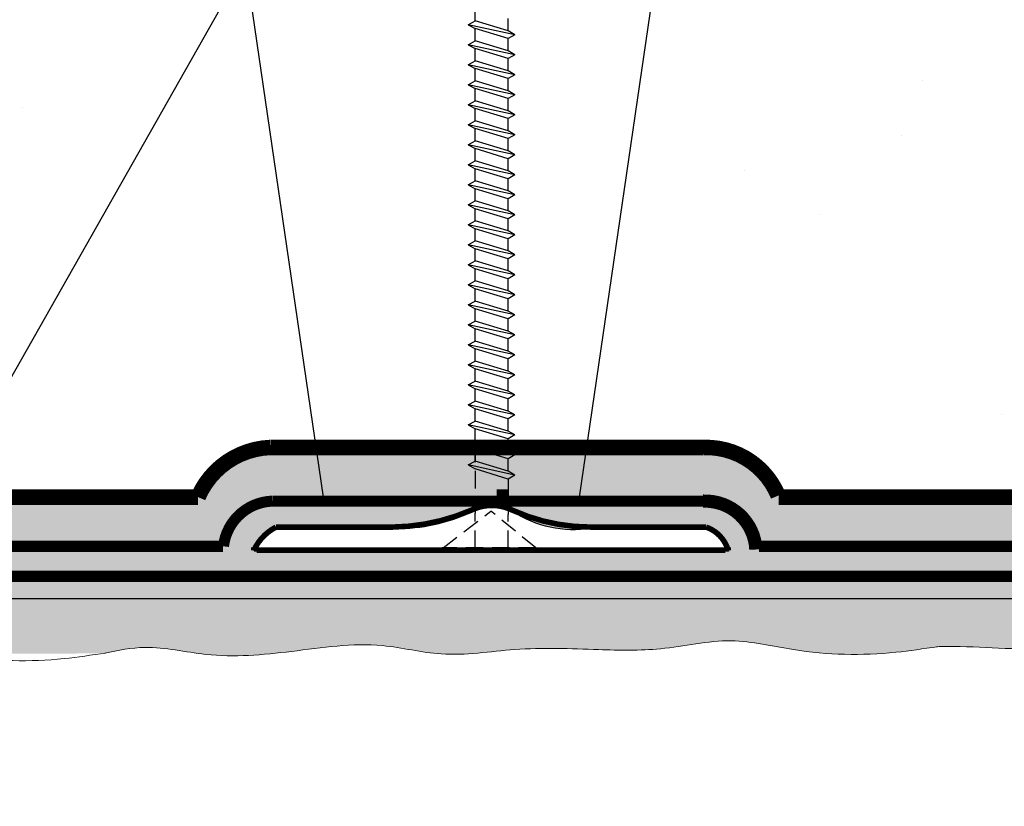
# Model space of a CAD drawing. Units: millimetres. Extents: x 3947 to 15586, y 1066 to 10387.
# Drawn here: x 10741 to 10830, y 3323 to 3394 of the extents above; entities that cross this region are included whole.
import ezdxf

# ---------------------------------------------------------------- set-up
doc = ezdxf.new("R2010")
doc.units = ezdxf.units.MM
doc.header["$LTSCALE"] = 50
doc.linetypes.add('ACAD_ISO12W100', pattern=[21, 12, -3, 0, -3, 0, -3])
doc.linetypes.add('HIDDEN', pattern=[9.524999999999999, 6.35, -3.175])
for name, color, linetype in [('Blanc .25', 7, 'Continuous'), ('Gris .08', 8, 'Continuous'), ('Rouge .15', 1, 'Continuous'), ('Trame 30%', 9, 'Continuous')]:
    doc.layers.add(name, color=color, linetype=linetype)
doc.styles.add('Stylus', font='stylu.ttf')
doc.dimstyles.new('LEADER 1_4', dxfattribs={"dimscale": 4, "dimtxt": 2, "dimasz": 4, "dimexe": 1.25, "dimexo": 0.625, "dimtad": 1, "dimtxsty": 'Stylus', "dimcen": 2.5, "dimclrd": 1, "dimclre": 1, "dimclrt": 7, "dimadec": 0, "dimazin": 0, "dimtfac": 1, "dimtmove": 0, "dimatfit": 3, "dimfxl": 0, "dimarcsym": 0})

msp = doc.modelspace()

# ---------------------------------------------------------------- hatches: boundary and pattern name
at = {"layer": 'Blanc .25'}
h = msp.add_hatch(dxfattribs=at)
h.set_pattern_fill('AR-SAND,_O', color=256, scale=1.15, angle=45)
h.set_pattern_definition([(82.50000000000001, (0, 0), (-41.09885510200067, 38.49665124914833), [0, -44.3992, 0, -49.657, 0, -47.46625]), (52.49999999999999, (0, 0), (-21.73625668877635, 94.84427790464443), [0, -23.9522, 0, -40.0177, 0, -15.33525]), (12.5, (-25.40514456650463, -25.40514456650463), (64.20447997074189, 64.43821586810579), [0, -14.605, 0, -52.578, 0, -68.64349999999999]), (2.499999999999997, (-25.40514456650463, -25.40514456650463), (43.96232755356096, 80.21833987967722), [0, -7.302499999999999, 0, -34.4678, 0, -39.4335])])
h.paths.add_polyline_path([(10952.27431300979, 3465.532849123952), (10911.53751649614, 3465.532849123952), (10928.33423514849, 3350.532824123953), (10952.27431300978, 3350.532824123953)])
h.paths.add_polyline_path([(10911.53751649614, 3465.532849123952), (10894.01669231394, 3465.532849123952), (10888.28156533679, 3465.532849123952), (10872.23625801806, 3355.677419562497), (10872.23625801806, 3350.532824123953), (10928.33423514849, 3350.532824123953)])
h.paths.add_polyline_path([(10888.28156533679, 3465.532849123952), (10872.23625801806, 3465.532849123952), (10872.23625801806, 3355.677419562501)])
h.paths.add_polyline_path([(10872.23625801806, 3465.532849123952), (10831.52084278754, 3465.532849123952), (10848.31756143994, 3350.532824123953), (10871.48484668435, 3350.532824123954), (10872.23625801806, 3355.677419562495)])
h.paths.add_polyline_path([(10831.52084278755, 3465.532849123952), (10808.26489162819, 3465.532849123952), (10792.1244271606, 3355.025918830172), (10802.73620696704, 3355.025906992871, -0.3178918737599735), (10809.53845547146, 3350.532824123953), (10848.31756143994, 3350.532824123953)])
h.paths.add_polyline_path([(10808.26489162819, 3465.532849123952), (10806.62431300979, 3465.532849123952), (10793.92431300979, 3465.532849123952), (10785.03984802832, 3465.532849123952), (10785.03984802832, 3465.437005757945), (10785.64849563256, 3465.085602899795), (10785.03984802832, 3464.734200041644), (10785.03984802832, 3463.625554627302), (10785.64849563255, 3463.274151769154), (10785.03984802832, 3462.922748911002), (10785.03984802832, 3461.81410349666), (10785.64849563256, 3461.462700638512), (10785.03984802832, 3461.11129778036), (10785.03984802832, 3460.002652366018), (10785.64849563255, 3459.651249507868), (10785.03984802832, 3459.299846649719), (10785.03984802832, 3458.191201235376), (10785.64849563256, 3457.839798377228), (10785.03984802832, 3457.488395519075), (10785.03984802832, 3456.379750104733), (10785.64849563256, 3456.028347246585), (10785.03984802832, 3455.676944388434), (10785.03984802832, 3454.568298974092), (10785.64849563256, 3454.216896115943), (10785.03984802832, 3453.865493257791), (10785.03984802832, 3452.756775675235), (10785.64849563255, 3452.405372817084), (10785.03984802832, 3452.053969958933), (10785.03984802832, 3450.945324544592), (10785.64849563256, 3450.593921686443), (10785.03984802832, 3450.24251882829), (10785.03984802832, 3449.133873413949), (10785.64849563256, 3448.782470555802), (10785.03984802832, 3448.43106769765), (10785.03984802832, 3447.322422283309), (10785.64849563256, 3446.971019425158), (10785.03984802832, 3446.619616567008), (10785.03984802832, 3445.435742925796), (10785.64849563256, 3445.084340067645), (10785.03984802832, 3444.732937209494), (10785.03984802832, 3443.624291795152), (10785.64849563255, 3443.272888937002), (10785.03984802832, 3442.921486078852), (10785.03984802832, 3441.812840664512), (10785.64849563255, 3441.46143780636), (10785.03984802832, 3441.110034948211), (10785.03984802832, 3440.001317365653), (10785.64849563255, 3439.649914507504), (10785.03984802832, 3439.298511649352), (10785.03984802832, 3438.189866235011), (10785.64849563256, 3437.838463376861), (10785.03984802832, 3437.48706051871), (10785.03984802832, 3436.37841510437), (10785.64849563256, 3436.02701224622), (10785.03984802832, 3435.675609388069), (10785.03984802832, 3434.566963973727), (10785.64849563256, 3434.215561115578), (10785.03984802832, 3433.864158257427), (10785.03984802832, 3432.664237222813), (10785.64849563255, 3432.312834364663), (10785.03984802832, 3431.961431506513), (10785.03984802832, 3430.852713923955), (10785.64849563256, 3430.501311065806), (10785.03984802832, 3430.149908207655), (10785.03984802832, 3429.041262793313), (10785.64849563256, 3428.689859935164), (10785.03984802832, 3428.338457077012), (10785.03984802832, 3427.22981166267), (10785.64849563256, 3426.878408804522), (10785.03984802832, 3426.527005946371), (10785.03984802832, 3425.41836053203), (10785.64849563256, 3425.06695767388), (10785.03984802832, 3424.715554815729), (10785.03984802832, 3423.531681174518), (10785.64849563255, 3423.180278316365), (10785.03984802832, 3422.828875458218), (10785.03984802832, 3421.720230043874), (10785.64849563256, 3421.368827185724), (10785.03984802832, 3421.017424327574), (10785.03984802832, 3419.908778913233), (10785.64849563255, 3419.55737605508), (10785.03984802832, 3419.205973196933), (10785.03984802832, 3418.097327782591), (10785.64849563256, 3417.745924924441), (10785.03984802832, 3417.39452206629), (10785.03984802832, 3416.285876651948), (10785.64849563255, 3415.934473793799), (10785.03984802832, 3415.583070935648), (10785.03984802832, 3414.474425521307), (10785.64849563256, 3414.123022663158), (10785.03984802832, 3413.771619805005), (10785.03984802832, 3412.662974390663), (10785.64849563256, 3412.311571532515), (10785.03984802832, 3411.960168674363), (10785.03984802831, 3410.851523260022), (10785.64849563256, 3410.500120401874), (10785.03984802832, 3410.148717543721), (10785.03984802832, 3409.04007212938), (10785.64849563256, 3408.688669271231), (10785.03984802832, 3408.337266413079), (10785.03984802832, 3407.228620998738), (10785.64849563256, 3406.877218140589), (10785.03984802832, 3406.525815282438), (10785.03984802832, 3405.417169868097), (10785.64849563255, 3405.065767009947), (10785.03984802832, 3404.714364151795), (10785.03984802832, 3403.605718737453), (10785.64849563256, 3403.254315879306), (10785.03984802832, 3402.902913021154), (10785.03984802832, 3401.794267606812), (10785.64849563256, 3401.442864748663), (10785.03984802832, 3401.091461890511), (10785.03984802832, 3399.982816476169), (10785.64849563256, 3399.631413618021), (10785.03984802832, 3399.28001075987), (10785.03984802832, 3398.171365345528), (10785.64849563256, 3397.819962487379), (10785.03984802832, 3397.468559629227), (10785.03984802832, 3396.359914214886), (10785.64849563256, 3396.008511356737), (10785.03984802832, 3395.657108498584), (10785.03984802832, 3394.548463084242), (10785.64849563256, 3394.197060226095), (10785.03984802832, 3393.845657367944), (10785.03984802832, 3392.737011953601), (10785.64849563255, 3392.385609095452), (10785.03984802832, 3392.0342062373), (10785.03984802832, 3390.925560822959), (10785.64849563256, 3390.57415796481), (10785.03984802832, 3390.222755106658), (10785.03984802832, 3389.114109692317), (10785.64849563255, 3388.762706834168), (10785.03984802832, 3388.411303976016), (10785.03984802832, 3387.302658561676), (10785.64849563255, 3386.951255703525), (10785.03984802832, 3386.599852845375), (10785.03984802832, 3385.491207431033), (10785.64849563256, 3385.139804572885), (10785.03984802832, 3384.788401714733), (10785.03984802832, 3383.679756300392), (10785.64849563256, 3383.328353442242), (10785.03984802832, 3382.97695058409), (10785.03984802832, 3381.868305169749), (10785.64849563256, 3381.5169023116), (10785.03984802832, 3381.165499453449), (10785.03984802832, 3380.056854039107), (10785.64849563256, 3379.705451180957), (10785.03984802832, 3379.354048322807), (10785.03984802832, 3378.245402908466), (10785.64849563256, 3377.894000050314), (10785.03984802832, 3377.542597192164), (10785.03984802832, 3376.433951777823), (10785.64849563256, 3376.082548919674), (10785.03984802832, 3375.731146061521), (10785.03984802832, 3374.62250064718), (10785.64849563255, 3374.271097789032), (10785.03984802832, 3373.919694930881), (10785.03984802832, 3372.81104951654), (10785.64849563255, 3372.459646658389), (10785.03984802832, 3372.10824380024), (10785.03984802832, 3370.999598385896), (10785.64849563256, 3370.648195527748), (10785.03984802832, 3370.296792669597), (10785.03984802832, 3369.188147255255), (10785.64849563256, 3368.836744397105), (10785.03984802832, 3368.485341538954), (10785.03984802832, 3367.376696124612), (10785.64849563256, 3367.025293266463), (10785.03984802832, 3366.673890408312), (10785.03984802832, 3365.56524499397), (10785.64849563256, 3365.213842135821), (10785.03984802832, 3364.86243927767), (10785.03984802832, 3363.753793863329), (10785.64849563256, 3363.40239100518), (10785.03984802832, 3363.050988147029), (10785.03984802832, 3361.942342732685), (10785.64849563256, 3361.590939874537), (10785.03984802832, 3361.239537016385), (10785.03984802832, 3360.130891602045), (10785.64849563256, 3359.779488743895), (10785.03984802832, 3359.428085885743), (10785.03984802832, 3358.319440471403), (10785.64849563256, 3357.968037613253), (10785.03984802832, 3357.616634755102), (10785.03984802832, 3356.50798934076), (10785.64849563256, 3356.156586482611), (10785.03984802832, 3355.805183624459), (10785.03984802832, 3355.025917187001), (10791.0495623763, 3355.025920029169), (10792.1244271606, 3355.025918830171)])
h.paths.add_polyline_path([(10781.43143723174, 3449.688123844217), (10782.04008483598, 3450.039526702368), (10782.04008483598, 3451.14817211671), (10781.43143723174, 3451.49957497486), (10782.04008483598, 3451.85097783301), (10782.04008483598, 3452.959695415567), (10781.43143723174, 3453.311098273716), (10782.04008483598, 3453.662501131868), (10782.04008483598, 3454.771146546209), (10781.43143723174, 3455.122549404359), (10782.04008483598, 3455.47395226251), (10782.04008483598, 3456.582597676852), (10781.43143723174, 3456.934000535002), (10782.04008483598, 3457.285403393153), (10782.04008483598, 3458.394048807495), (10781.43143723174, 3458.745451665644), (10782.04008483598, 3459.096854523796), (10782.04008483598, 3460.205499938135), (10781.43143723174, 3460.556902796286), (10782.04008483598, 3460.908305654437), (10782.04008483598, 3462.016951068778), (10781.43143723174, 3462.368353926927), (10782.04008483598, 3462.719756785079), (10782.04008483598, 3463.828402199419), (10781.43143723174, 3464.17980505757), (10782.04008483598, 3464.531207915722), (10782.04008483598, 3465.532849123952), (10751.50416907899, 3465.532849123952), (10767.64463498816, 3355.025908960296), (10781.82092865092, 3355.025915664679), (10781.43143723174, 3355.250788640386), (10782.04008483598, 3355.602191498537), (10782.04008483598, 3356.710836912878), (10781.43143723174, 3357.062239771028), (10782.04008483598, 3357.413642629179), (10782.04008483598, 3358.52228804352), (10781.43143723174, 3358.87369090167), (10782.04008483598, 3359.225093759821), (10782.04008483598, 3360.333739174162), (10781.43143723174, 3360.685142032311), (10782.04008483598, 3361.036544890462), (10782.04008483598, 3362.145190304805), (10781.43143723174, 3362.496593162953), (10782.04008483598, 3362.847996021106), (10782.04008483598, 3363.956641435445), (10781.43143723174, 3364.308044293595), (10782.04008483598, 3364.659447151747), (10782.04008483598, 3365.768092566087), (10781.43143723174, 3366.119495424238), (10782.04008483598, 3366.470898282389), (10782.04008483598, 3367.57954369673), (10781.43143723174, 3367.93094655488), (10782.04008483598, 3368.282349413031), (10782.04008483598, 3369.390994827372), (10781.43143723174, 3369.742397685523), (10782.04008483598, 3370.093800543673), (10782.04008483598, 3371.202445958015), (10781.43143723174, 3371.553848816164), (10782.04008483598, 3371.905251674316), (10782.04008483598, 3373.013897088656), (10781.43143723174, 3373.365299946805), (10782.04008483598, 3373.716702804958), (10782.04008483598, 3374.825348219299), (10781.43143723174, 3375.176751077447), (10782.04008483598, 3375.528153935598), (10782.04008483598, 3376.636799349941), (10781.43143723174, 3376.988202208091), (10782.04008483598, 3377.339605066241), (10782.04008483598, 3378.448250480581), (10781.43143723174, 3378.799653338732), (10782.04008483598, 3379.151056196884), (10782.04008483598, 3380.259701611225), (10781.43143723174, 3380.611104469375), (10782.04008483598, 3380.962507327524), (10782.04008483598, 3382.071152741866), (10781.43143723174, 3382.422555600017), (10782.04008483598, 3382.773958458167), (10782.04008483598, 3383.88260387251), (10781.43143723174, 3384.234006730659), (10782.04008483598, 3384.58540958881), (10782.04008483598, 3385.694055003152), (10781.43143723174, 3386.0454578613), (10782.04008483598, 3386.396860719453), (10782.04008483598, 3387.505506133793), (10781.43143723174, 3387.856908991942), (10782.04008483598, 3388.208311850095), (10782.04008483598, 3389.316957264435), (10781.43143723174, 3389.668360122584), (10782.04008483598, 3390.019762980736), (10782.04008483598, 3391.128408395076), (10781.43143723174, 3391.479811253226), (10782.04008483598, 3391.831214111377), (10782.04008483598, 3392.939859525719), (10781.43143723174, 3393.291262383868), (10782.04008483598, 3393.64266524202), (10782.04008483598, 3394.751310656361), (10781.43143723174, 3395.102713514511), (10782.04008483598, 3395.454116372662), (10782.04008483598, 3396.562761787002), (10781.43143723174, 3396.914164645153), (10782.04008483598, 3397.265567503305), (10782.04008483598, 3398.374212917644), (10781.43143723174, 3398.725615775795), (10782.04008483598, 3399.077018633947), (10782.04008483598, 3400.185664048287), (10781.43143723174, 3400.537066906437), (10782.04008483598, 3400.888469764589), (10782.04008483598, 3401.99711517893), (10781.43143723174, 3402.348518037079), (10782.04008483598, 3402.699920895231), (10782.04008483598, 3403.808566309571), (10781.43143723174, 3404.15996916772), (10782.04008483598, 3404.511372025872), (10782.04008483598, 3405.620017440212), (10781.43143723174, 3405.971420298363), (10782.04008483598, 3406.322823156515), (10782.04008483598, 3407.431468570855), (10781.43143723174, 3407.782871429005), (10782.04008483598, 3408.134274287157), (10782.04008483598, 3409.242919701499), (10781.43143723174, 3409.594322559649), (10782.04008483598, 3409.945725417799), (10782.04008483598, 3411.05437083214), (10781.43143723174, 3411.40577369029), (10782.04008483598, 3411.757176548441), (10782.04008483598, 3412.865821962781), (10781.43143723174, 3413.217224820932), (10782.04008483598, 3413.568627679082), (10782.04008483598, 3414.677273093425), (10781.43143723174, 3415.028675951574), (10782.04008483598, 3415.380078809725), (10782.04008483598, 3416.488724224065), (10781.43143723174, 3416.840127082216), (10782.04008483598, 3417.191529940368), (10782.04008483598, 3418.300175354708), (10781.43143723174, 3418.651578212859), (10782.04008483598, 3419.002981071008), (10782.04008483598, 3420.11162648535), (10781.43143723174, 3420.463029343499), (10782.04008483598, 3420.814432201652), (10782.04008483598, 3421.923077615992), (10781.43143723174, 3422.274480474142), (10782.04008483598, 3422.625883332293), (10782.04008483598, 3423.734528746633), (10781.43143723174, 3424.085931604784), (10782.04008483598, 3424.437334462934), (10782.04008483598, 3425.621280272362), (10781.43143723174, 3425.972683130512), (10782.04008483598, 3426.324085988664), (10782.04008483598, 3427.432659234791), (10781.43143723174, 3427.784062092938), (10782.04008483598, 3428.13546495109), (10782.04008483598, 3429.24411036543), (10781.43143723174, 3429.59551322358), (10782.04008483598, 3429.946916081732), (10782.04008483598, 3431.055633664289), (10781.43143723174, 3431.407036522438), (10782.04008483598, 3431.758439380591), (10782.04008483598, 3432.867156963147), (10781.43143723174, 3433.218559821296), (10782.04008483598, 3433.569962679447), (10782.04008483598, 3434.769883714062), (10781.43143723174, 3435.121286572211), (10782.04008483598, 3435.472689430362), (10782.04008483598, 3436.581262676486), (10781.43143723174, 3436.932665534636), (10782.04008483598, 3437.284068392789), (10782.04008483598, 3438.392713807128), (10781.43143723174, 3438.744116665278), (10782.04008483598, 3439.095519523431), (10782.04008483598, 3440.204237105987), (10781.43143723174, 3440.555639964136), (10782.04008483598, 3440.907042822288), (10782.04008483598, 3442.015688236629), (10781.43143723174, 3442.367091094779), (10782.04008483598, 3442.71849395293), (10782.04008483598, 3443.827139367271), (10781.43143723174, 3444.178542225422), (10782.04008483598, 3444.529945083571), (10782.04008483598, 3445.638590497914), (10781.43143723174, 3445.989993356062), (10782.04008483598, 3446.341396214214), (10782.04008483598, 3447.525342023641), (10781.43143723174, 3447.876744881791), (10782.04008483598, 3448.228147739942), (10782.04008483598, 3449.336720986066)])
h.paths.add_polyline_path([(10751.50416907899, 3465.532849123952), (10728.24821791968, 3465.532849123952), (10711.45149926724, 3350.532824123953), (10756.96422478828, 3350.532824123953, -0.2888313610008925), (10763.49903833392, 3355.025906999723), (10767.64463498815, 3355.025908960296)])
h.paths.add_polyline_path([(10728.24821791968, 3465.532849123952), (10671.48749537044, 3465.532849123952), (10688.28421402284, 3350.532824123953), (10711.45149926723, 3350.532824123953)])
h.paths.add_polyline_path([(10671.48749537044, 3465.532849123952), (10654.62431300979, 3465.532849123952), (10648.23154421108, 3465.532849123952), (10631.43482555868, 3350.532824123953), (10688.28421402284, 3350.532824123953)])
h.paths.add_polyline_path([(10648.23154421108, 3465.532849123952), (10641.92431300979, 3465.532849123952), (10624.59215511826, 3465.532849123952), (10624.59215511825, 3350.532824123953), (10631.43482555868, 3350.532824123953)])
at = {"layer": 'Rouge .15'}
h = msp.add_hatch(dxfattribs=at)
h.set_pattern_fill('DOTS', color=256, scale=0.8, angle=45, style=0)
h.set_pattern_definition([(45, (5699.093157673484, 1837.969900080181), (-0.4490128060534576, 1.347038418160373), [0, -1.27])])
edge = h.paths.add_edge_path()
edge.add_line((10872.41070350801, 3341.323809547512), (10624.59215511825, 3341.323809547512))
edge.add_line((10624.59215511825, 3341.323809547512), (10624.59215511825, 3336.0463734251))
edge.add_spline(control_points=[(10624.59215511825, 3336.0463734251), (10657.01429606791, 3336.014786018895), (10686.55357945686, 3335.985082202436), (10720.08264540531, 3336.750632154985), (10740.7477085122, 3336.280782523732), (10746.01388062463, 3336.377687734469), (10748.50860922698, 3336.419052697694)], knot_values=[88.35988047866964, 88.35988047866964, 88.35988047866964, 88.35988047866964, 96.938742806886, 108.6305955943693, 115.7966217181164, 117.7716814278957, 117.7716814278957, 117.7716814278957, 117.7716814278957], degree=3, periodic=0)
edge.add_spline(control_points=[(10748.50860922698, 3336.419052697694), (10749.72519709397, 3336.661070981298), (10752.78682445446, 3337.270126700932), (10758.35768663257, 3335.849701380021), (10765.6072352745, 3336.496559493103), (10772.70359970604, 3337.633723353693), (10779.39218266045, 3335.881544245208), (10785.93962817057, 3337.008411103126), (10792.55952793218, 3336.742193739425), (10799.12234705854, 3336.562698954019), (10804.99823898932, 3338.01987011608), (10812.03828603742, 3336.274396979467), (10818.32584020846, 3336.14823956373), (10822.6491445905, 3336.812122018014), (10823.89908139787, 3336.995469123899)], knot_values=[123.8276932050734, 123.8276932050734, 123.8276932050734, 123.8276932050734, 127.5030429089673, 133.0769644810482, 140.8448378569105, 149.122477788309, 154.478415879152, 161.145264403399, 168.7510365995451, 174.3502143960685, 180.8071331801686, 186.4878255271704, 195.7604158606591, 199.537725632266, 199.537725632266, 199.537725632266, 199.537725632266], degree=3, periodic=0)
edge.add_spline(control_points=[(10823.82527727598, 3336.993166762174), (10823.84987770764, 3336.993955279243), (10823.8744790731, 3336.994722843543), (10823.89908139786, 3336.995469123897)], knot_values=[119.4024588713687, 119.4024588713687, 119.4024588713687, 119.4024588713687, 119.4767352698885, 119.4767352698885, 119.4767352698885, 119.4767352698885], degree=3, periodic=0)
edge.add_spline(control_points=[(10823.89908139786, 3336.995469123897), (10824.20497030648, 3337.004747876424), (10827.58831484364, 3337.07095292534), (10834.89792467696, 3336.183435128434), (10844.23460922561, 3338.883092254008), (10851.13751776178, 3337.245457843286), (10854.17618920472, 3337.342363054023), (10854.83306179417, 3337.383728017248)], knot_values=[88.35988047866962, 88.35988047866962, 88.35988047866962, 88.35988047866962, 89.28338371270151, 98.56952025035905, 110.2613730378424, 117.4273991615895, 119.4024588713687, 119.4024588713687, 119.4024588713687, 119.4024588713687], degree=3, periodic=0)
edge.add_spline(control_points=[(10854.83306179417, 3337.383728017248), (10856.04964966116, 3337.625746300852), (10859.11127702165, 3338.234802020486), (10864.68213919975, 3336.814376699575), (10869.76611492936, 3336.378499104873), (10872.95957482238, 3336.571948764836), (10873.56492282279, 3336.614400187131)], knot_values=[180.7010620806926, 180.7010620806926, 180.7010620806926, 180.7010620806926, 184.3764117845865, 189.9503333566674, 197.7182067325297, 199.537725632266, 199.537725632266, 199.537725632266, 199.537725632266], degree=3, periodic=0)
edge.add_arc((10900.01205187381, 3345.592419151075), 27.92947295524419, 188.7912727367172, 198.7508321464881, ccw=False)
at = {"layer": 'Trame 30%'}
h = msp.add_hatch(color=256, dxfattribs=at)
h.dxf.hatch_style = 1
edge = h.paths.add_edge_path(flags=16)
edge.add_line((10804.97416626156, 3345.627500013418), (10762.03782366911, 3345.627500013418))
edge.add_arc((10766.12317944932, 3343.719930016147), 4.508764259237507, 117.549295709917, 154.9707776942812, ccw=False)
edge.add_line((10764.03782366911, 3347.717460055474), (10775.26046930516, 3347.717460055474))
edge.add_arc((10775.26046930516, 3362.341650668876), 14.62419061340188, 270.0000000000071, 297.712317235693)
edge.add_arc((10783.62675084744, 3346.414552783533), 3.366560173989709, 57.13334978038557, 117.71231723566439, ccw=False)
edge.add_arc((10791.00759936585, 3357.838181865769), 10.23403636661229, 237.1333497804109, 278.5341159716173)
edge.add_line((10792.52631276598, 3347.717460055474), (10802.97416626156, 3347.717460055474))
edge.add_arc((10801.96188099982, 3344.746811388877), 3.138387316997925, 16.297104741744874, 71.18282185405718, ccw=False)
h.paths.add_polyline_path([(10831.81466786034, 3347.317500521393), (10957.19268045731, 3347.317500521389), (10957.19268045731, 3343.283680767355), (10957.83796331488, 3341.323809547512), (10624.59215511825, 3341.323809547512), (10624.59215511825, 3350.532824123953), (10756.96422478828, 3350.532824123953), (10759.58275994005, 3353.723095106976), (10763.49903833392, 3355.025906999723), (10802.73006423851, 3355.025906999723), (10806.79219754836, 3353.899292906171), (10809.53845547146, 3350.532824123953), (10831.81466786034, 3350.532824123953)])

# ---------------------------------------------------------------- linework, layer by layer
at = {"linetype": 'HIDDEN', "ltscale": 0.005}
for p, q in [((10782.04008483598, 3355.281930989784), (10782.04008483598, 3349.082832553996)), ((10785.03984802832, 3352.16266448631), (10785.04032630769, 3348.972198255529))]:
    msp.add_line(p, q, dxfattribs=at)
at = {"layer": 'Blanc .25', "const_width": 1.4000007}
for points in [[(10809.53845547146, 3350.532824123953), (10952.27431300979, 3350.532824123953), (10952.27431300979, 3465.532849123952), (10894.01669231394, 3465.532849123952), (10894.01669231394, 3465.532849123952), (10806.62431300979, 3465.532849123952), (10806.62431300979, 3465.532849123952), (10793.92431300979, 3465.532849123952), (10793.92431300979, 3465.532849123952), (10785.03984802832, 3465.532849123952)], [(10624.59215511825, 3350.532824123953), (10756.96422478828, 3350.532824123953)], [(10784.00795660016, 3350.532824123953), (10785.04032630769, 3350.532824123953)]]:
    msp.add_lwpolyline(points, dxfattribs=at)
for points in [[(10756.96422478828, 3350.532824123952, -0.2888313610010971), (10763.49903833392, 3355.025906999723), (10791.0495623763, 3355.025920029169)], [(10791.0495623763, 3355.025920029169), (10802.73620696704, 3355.025906992871, -0.3123771034395639), (10809.48571766566, 3350.664286217801)]]:
    msp.add_lwpolyline(points, format="xyb", dxfattribs=at)
at = {"layer": 'Blanc .25', "linetype": 'ACAD_ISO12W100', "ltscale": 0.01}
for points, const_width in [([(10759.26303199366, 3346.077080764955, -0.3698230572637899), (10763.67249759805, 3350.16985223001), (10802.73006430759, 3350.16985223001)], 1), ([(10802.68573059558, 3350.169852279465), (10802.73006430759, 3350.16985223001, -0.4097903851135736), (10807.46713812444, 3345.79139580029)], 1.2)]:
    msp.add_lwpolyline(points, format="xyb", dxfattribs=dict(at, const_width=const_width))
for points, const_width in [([(10624.59215511825, 3343.911852918636), (10690.05981846619, 3343.911852918636), (10693.09821734918, 3346.077080764955), (10759.21560397153, 3346.077080764955)], 0.9999999999999998), ([(10957.19268045731, 3343.911852918636), (10876.90995837901, 3343.911852918636), (10873.87155949602, 3346.077080764955), (10807.75417287367, 3346.077080764955)], 1), ([(10694.2901837044, 3343.362478480294), (10872.6795931408, 3343.362478480294)], 1)]:
    msp.add_lwpolyline(points, dxfattribs=dict(at, const_width=const_width))
at = {"layer": 'Blanc .25', "linetype": 'Continuous', "lineweight": 5}
for points, knots in [([(10854.83306179417, 3337.383728017248), (10854.17618920472, 3337.342363054023), (10851.13751776178, 3337.245457843286), (10844.23460922561, 3338.883092254008), (10834.89792467696, 3336.183435128434), (10827.56352514077, 3337.073962840094), (10824.15574307871, 3337.003759174935), (10823.82527727598, 3336.993166762174)], [88.35988047866962, 88.35988047866962, 88.35988047866962, 88.35988047866962, 90.3349401884489, 97.500966312196, 109.1928190996793, 118.4789556373369, 119.4767352698885, 119.4767352698885, 119.4767352698885, 119.4767352698885]), ([(10748.58241334886, 3336.421355059418), (10747.3324765415, 3336.238007953534), (10743.00917215946, 3335.574125499249), (10736.72161798841, 3335.700282914986), (10729.68157094032, 3337.4457560516), (10723.80567900954, 3335.988584889539), (10717.24285988318, 3336.168079674945), (10710.62296012157, 3336.434297038646), (10704.07551461145, 3336.341437980445), (10697.3611520027, 3336.617169593194), (10689.91238262793, 3336.179152277531), (10683.06332702179, 3335.693652380863), (10677.47015640546, 3336.696012636452), (10674.40852904497, 3336.086956916818), (10673.19194117798, 3335.844938633214)], [123.8276932050734, 123.8276932050734, 123.8276932050734, 123.8276932050734, 127.6050029766803, 136.8775933101689, 142.5582856571707, 149.0152044412709, 154.6143822377943, 162.2201544339403, 168.8870029581873, 174.2429410490303, 182.5205809804289, 190.2884543562911, 195.862375928372, 199.537725632266, 199.537725632266, 199.537725632266, 199.537725632266]), ([(10823.89908139787, 3336.995469123899), (10822.6491445905, 3336.812122018014), (10818.32584020846, 3336.14823956373), (10812.03828603742, 3336.274396979467), (10804.99823898932, 3338.01987011608), (10799.12234705854, 3336.562698954019), (10792.55952793218, 3336.742193739425), (10785.93962817057, 3337.008411103126), (10779.39218266045, 3335.881544245208), (10772.70359970604, 3337.633723353693), (10765.6072352745, 3336.496559493103), (10758.35768663257, 3335.849701380021), (10752.78682445446, 3337.270126700932), (10749.72519709397, 3336.661070981298), (10748.50860922698, 3336.419052697694)], [123.8276932050734, 123.8276932050734, 123.8276932050734, 123.8276932050734, 127.6050029766803, 136.8775933101689, 142.5582856571707, 149.0152044412709, 154.6143822377943, 162.2201544339403, 168.8870029581873, 174.2429410490303, 182.5205809804289, 190.2884543562911, 195.862375928372, 199.537725632266, 199.537725632266, 199.537725632266, 199.537725632266])]:
    msp.add_open_spline(points, degree=3, knots=knots, dxfattribs=at)
at = {"layer": 'Gris .08'}
for p, q in [((10751.45983612152, 3465.836378124024), (10768.30088773138, 3350.532824124)), ((10808.30922458566, 3465.836378124011), (10791.4681729758, 3350.532824123995)), ((10782.04008483598, 3393.64266524202), (10782.04008483598, 3394.751310656362)), ((10781.43143723174, 3393.291262383869), (10782.04008483598, 3393.64266524202)), ((10785.64849563256, 3392.385609095452), (10781.43143723174, 3393.291262383869)), ((10781.43143723174, 3393.291262383869), (10782.04008483598, 3392.939859525719)), ((10785.03984802832, 3392.737011953602), (10782.04008483598, 3393.64266524202)), ((10785.03984802832, 3392.737011953602), (10785.03984802832, 3393.845657367943)), ((10785.03984802832, 3392.034206237301), (10782.04008483598, 3392.939859525719)), ((10782.04008483598, 3391.831214111378), (10782.04008483598, 3392.939859525719)), ((10785.64849563256, 3392.385609095452), (10785.03984802832, 3392.737011953602)), ((10785.64849563256, 3392.385609095452), (10785.03984802832, 3392.034206237301)), ((10781.43143723174, 3391.479811253227), (10782.04008483598, 3391.831214111378)), ((10785.64849563256, 3390.57415796481), (10781.43143723174, 3391.479811253227)), ((10781.43143723174, 3391.479811253227), (10782.04008483598, 3391.128408395077)), ((10785.03984802832, 3390.92556082296), (10782.04008483598, 3391.831214111378)), ((10785.03984802832, 3390.92556082296), (10785.03984802832, 3392.034206237301)), ((10785.03984802832, 3390.222755106659), (10782.04008483598, 3391.128408395077)), ((10782.04008483598, 3390.019762980736), (10782.04008483598, 3391.128408395077)), ((10785.64849563256, 3390.57415796481), (10785.03984802832, 3390.92556082296)), ((10785.64849563256, 3390.57415796481), (10785.03984802832, 3390.222755106659)), ((10781.43143723174, 3389.668360122585), (10782.04008483598, 3390.019762980736)), ((10785.64849563256, 3388.762706834169), (10781.43143723174, 3389.668360122585)), ((10781.43143723174, 3389.668360122585), (10782.04008483598, 3389.316957264435)), ((10785.03984802832, 3389.114109692317), (10782.04008483598, 3390.019762980736)), ((10785.03984802832, 3389.114109692317), (10785.03984802832, 3390.222755106659)), ((10785.03984802832, 3388.411303976017), (10782.04008483598, 3389.316957264435)), ((10782.04008483598, 3388.208311850094), (10782.04008483598, 3389.316957264435)), ((10785.64849563256, 3388.762706834169), (10785.03984802832, 3389.114109692317)), ((10785.64849563256, 3388.762706834169), (10785.03984802832, 3388.411303976017)), ((10781.43143723174, 3387.856908991942), (10782.04008483598, 3388.208311850094)), ((10785.64849563256, 3386.951255703526), (10781.43143723174, 3387.856908991942)), ((10781.43143723174, 3387.856908991942), (10782.04008483598, 3387.505506133793)), ((10785.03984802832, 3387.302658561676), (10782.04008483598, 3388.208311850094)), ((10785.03984802832, 3387.302658561676), (10785.03984802832, 3388.411303976017)), ((10785.03984802832, 3386.599852845375), (10782.04008483598, 3387.505506133793)), ((10782.04008483598, 3386.396860719452), (10782.04008483598, 3387.505506133793)), ((10785.64849563256, 3386.951255703526), (10785.03984802832, 3387.302658561676)), ((10785.64849563256, 3386.951255703526), (10785.03984802832, 3386.599852845375)), ((10781.43143723174, 3386.0454578613), (10782.04008483598, 3386.396860719452)), ((10785.64849563256, 3385.139804572884), (10781.43143723174, 3386.0454578613)), ((10781.43143723174, 3386.0454578613), (10782.04008483598, 3385.694055003151)), ((10785.03984802832, 3385.491207431034), (10782.04008483598, 3386.396860719452)), ((10785.03984802832, 3385.491207431034), (10785.03984802832, 3386.599852845375)), ((10785.03984802832, 3384.788401714733), (10782.04008483598, 3385.694055003151)), ((10782.04008483598, 3384.58540958881), (10782.04008483598, 3385.694055003151)), ((10785.64849563256, 3385.139804572884), (10785.03984802832, 3385.491207431034)), ((10785.64849563256, 3385.139804572884), (10785.03984802832, 3384.788401714733)), ((10781.43143723174, 3384.234006730659), (10782.04008483598, 3384.58540958881)), ((10785.64849563256, 3383.328353442242), (10781.43143723174, 3384.234006730659)), ((10781.43143723174, 3384.234006730659), (10782.04008483598, 3383.882603872509)), ((10785.03984802832, 3383.679756300392), (10782.04008483598, 3384.58540958881)), ((10785.03984802832, 3383.679756300392), (10785.03984802832, 3384.788401714733)), ((10785.03984802832, 3382.976950584091), (10782.04008483598, 3383.882603872509)), ((10782.04008483598, 3382.773958458168), (10782.04008483598, 3383.882603872509)), ((10785.64849563256, 3383.328353442242), (10785.03984802832, 3383.679756300392)), ((10785.64849563256, 3383.328353442242), (10785.03984802832, 3382.976950584091)), ((10781.43143723174, 3382.422555600016), (10782.04008483598, 3382.773958458168)), ((10785.64849563256, 3381.5169023116), (10781.43143723174, 3382.422555600016)), ((10781.43143723174, 3382.422555600016), (10782.04008483598, 3382.071152741867)), ((10785.03984802832, 3381.868305169749), (10782.04008483598, 3382.773958458168)), ((10785.03984802832, 3381.868305169749), (10785.03984802832, 3382.976950584091)), ((10785.03984802832, 3381.165499453449), (10782.04008483598, 3382.071152741867)), ((10782.04008483598, 3380.962507327526), (10782.04008483598, 3382.071152741867)), ((10785.64849563256, 3381.5169023116), (10785.03984802832, 3381.868305169749)), ((10785.64849563256, 3381.5169023116), (10785.03984802832, 3381.165499453449)), ((10781.43143723174, 3380.611104469374), (10782.04008483598, 3380.962507327526)), ((10785.64849563256, 3379.705451180958), (10781.43143723174, 3380.611104469374)), ((10781.43143723174, 3380.611104469374), (10782.04008483598, 3380.259701611225)), ((10785.03984802832, 3380.056854039107), (10782.04008483598, 3380.962507327526)), ((10785.03984802832, 3380.056854039107), (10785.03984802832, 3381.165499453449)), ((10785.03984802832, 3379.354048322807), (10782.04008483598, 3380.259701611225)), ((10782.04008483598, 3379.151056196883), (10782.04008483598, 3380.259701611225)), ((10785.64849563256, 3379.705451180958), (10785.03984802832, 3380.056854039107)), ((10785.64849563256, 3379.705451180958), (10785.03984802832, 3379.354048322807)), ((10781.43143723174, 3378.799653338732), (10782.04008483598, 3379.151056196883)), ((10785.64849563256, 3377.894000050316), (10781.43143723174, 3378.799653338732)), ((10781.43143723174, 3378.799653338732), (10782.04008483598, 3378.448250480583)), ((10785.03984802832, 3378.245402908465), (10782.04008483598, 3379.151056196883)), ((10785.03984802832, 3378.245402908465), (10785.03984802832, 3379.354048322807)), ((10785.03984802832, 3377.542597192165), (10782.04008483598, 3378.448250480583)), ((10782.04008483598, 3377.339605066241), (10782.04008483598, 3378.448250480583)), ((10785.64849563256, 3377.894000050316), (10785.03984802832, 3378.245402908465)), ((10785.64849563256, 3377.894000050316), (10785.03984802832, 3377.542597192165)), ((10781.43143723174, 3376.98820220809), (10782.04008483598, 3377.339605066241)), ((10785.03984802832, 3376.433951777823), (10782.04008483598, 3377.339605066241)), ((10785.03984802832, 3376.433951777823), (10785.03984802832, 3377.542597192165)), ((10785.64849563256, 3376.082548919674), (10781.43143723174, 3376.98820220809)), ((10781.43143723174, 3376.98820220809), (10782.04008483598, 3376.636799349941)), ((10785.03984802832, 3375.731146061522), (10782.04008483598, 3376.636799349941)), ((10782.04008483598, 3375.528153935599), (10782.04008483598, 3376.636799349941)), ((10785.64849563256, 3376.082548919674), (10785.03984802832, 3376.433951777823)), ((10781.43143723174, 3375.176751077448), (10782.04008483598, 3375.528153935599)), ((10785.03984802832, 3374.622500647181), (10782.04008483598, 3375.528153935599)), ((10785.64849563256, 3376.082548919674), (10785.03984802832, 3375.731146061522)), ((10785.03984802832, 3374.622500647181), (10785.03984802832, 3375.731146061522)), ((10785.64849563256, 3374.271097789032), (10781.43143723174, 3375.176751077448)), ((10781.43143723174, 3375.176751077448), (10782.04008483598, 3374.825348219299)), ((10785.03984802832, 3373.919694930881), (10782.04008483598, 3374.825348219299)), ((10782.04008483598, 3373.716702804958), (10782.04008483598, 3374.825348219299)), ((10785.64849563256, 3374.271097789032), (10785.03984802832, 3374.622500647181)), ((10781.43143723174, 3373.365299946806), (10782.04008483598, 3373.716702804958)), ((10785.03984802832, 3372.811049516539), (10782.04008483598, 3373.716702804958)), ((10785.64849563256, 3374.271097789032), (10785.03984802832, 3373.919694930881)), ((10785.03984802832, 3372.811049516539), (10785.03984802832, 3373.919694930881)), ((10785.64849563256, 3372.45964665839), (10781.43143723174, 3373.365299946806)), ((10781.43143723174, 3373.365299946806), (10782.04008483598, 3373.013897088657)), ((10785.03984802832, 3372.108243800239), (10782.04008483598, 3373.013897088657)), ((10782.04008483598, 3371.905251674315), (10782.04008483598, 3373.013897088657)), ((10785.64849563256, 3372.45964665839), (10785.03984802832, 3372.811049516539)), ((10781.43143723174, 3371.553848816164), (10782.04008483598, 3371.905251674315)), ((10785.03984802832, 3370.999598385897), (10782.04008483598, 3371.905251674315)), ((10785.64849563256, 3372.45964665839), (10785.03984802832, 3372.108243800239)), ((10785.03984802832, 3370.999598385897), (10785.03984802832, 3372.108243800239)), ((10785.64849563256, 3370.648195527748), (10781.43143723174, 3371.553848816164)), ((10781.43143723174, 3371.553848816164), (10782.04008483598, 3371.202445958015)), ((10785.03984802832, 3370.296792669596), (10782.04008483598, 3371.202445958015)), ((10782.04008483598, 3370.093800543673), (10782.04008483598, 3371.202445958015)), ((10785.64849563256, 3370.648195527748), (10785.03984802832, 3370.999598385897)), ((10781.43143723174, 3369.742397685522), (10782.04008483598, 3370.093800543673)), ((10785.03984802832, 3369.188147255255), (10782.04008483598, 3370.093800543673)), ((10785.64849563256, 3370.648195527748), (10785.03984802832, 3370.296792669596)), ((10785.03984802832, 3369.188147255255), (10785.03984802832, 3370.296792669596)), ((10785.64849563256, 3368.836744397106), (10781.43143723174, 3369.742397685522)), ((10781.43143723174, 3369.742397685522), (10782.04008483598, 3369.390994827373)), ((10785.03984802832, 3368.485341538954), (10782.04008483598, 3369.390994827373)), ((10782.04008483598, 3368.282349413031), (10782.04008483598, 3369.390994827373)), ((10785.64849563256, 3368.836744397106), (10785.03984802832, 3369.188147255255)), ((10781.43143723174, 3367.93094655488), (10782.04008483598, 3368.282349413031)), ((10785.03984802832, 3367.376696124613), (10782.04008483598, 3368.282349413031)), ((10785.64849563256, 3368.836744397106), (10785.03984802832, 3368.485341538954)), ((10785.03984802832, 3367.376696124613), (10785.03984802832, 3368.485341538954)), ((10785.64849563256, 3367.025293266463), (10781.43143723174, 3367.93094655488)), ((10781.43143723174, 3367.93094655488), (10782.04008483598, 3367.579543696731)), ((10785.03984802832, 3366.673890408312), (10782.04008483598, 3367.579543696731)), ((10782.04008483598, 3366.470898282389), (10782.04008483598, 3367.579543696731)), ((10785.64849563256, 3367.025293266463), (10785.03984802832, 3367.376696124613)), ((10781.43143723174, 3366.119495424238), (10782.04008483598, 3366.470898282389)), ((10785.03984802832, 3365.565244993971), (10782.04008483598, 3366.470898282389)), ((10785.64849563256, 3367.025293266463), (10785.03984802832, 3366.673890408312)), ((10785.03984802832, 3365.565244993971), (10785.03984802832, 3366.673890408312)), ((10785.64849563256, 3365.213842135821), (10781.43143723174, 3366.119495424238)), ((10781.43143723174, 3366.119495424238), (10782.04008483598, 3365.768092566088)), ((10785.03984802832, 3364.86243927767), (10782.04008483598, 3365.768092566088)), ((10782.04008483598, 3364.659447151747), (10782.04008483598, 3365.768092566088)), ((10785.64849563256, 3365.213842135821), (10785.03984802832, 3365.565244993971)), ((10781.43143723174, 3364.308044293596), (10782.04008483598, 3364.659447151747)), ((10785.03984802832, 3363.753793863329), (10782.04008483598, 3364.659447151747)), ((10785.64849563256, 3365.213842135821), (10785.03984802832, 3364.86243927767)), ((10785.03984802832, 3363.753793863329), (10785.03984802832, 3364.86243927767)), ((10785.64849563256, 3363.402391005179), (10781.43143723174, 3364.308044293596)), ((10781.43143723174, 3364.308044293596), (10782.04008483598, 3363.956641435446)), ((10785.03984802832, 3363.050988147028), (10782.04008483598, 3363.956641435446)), ((10782.04008483598, 3362.847996021105), (10782.04008483598, 3363.956641435446)), ((10785.64849563256, 3363.402391005179), (10785.03984802832, 3363.753793863329)), ((10781.43143723174, 3362.496593162954), (10782.04008483598, 3362.847996021105)), ((10785.03984802832, 3361.942342732686), (10782.04008483598, 3362.847996021105)), ((10785.64849563256, 3363.402391005179), (10785.03984802832, 3363.050988147028)), ((10785.03984802832, 3361.942342732686), (10785.03984802832, 3363.050988147028)), ((10785.64849563256, 3361.590939874537), (10781.43143723174, 3362.496593162954)), ((10781.43143723174, 3362.496593162954), (10782.04008483598, 3362.145190304804)), ((10785.03984802832, 3361.239537016386), (10782.04008483598, 3362.145190304804)), ((10782.04008483598, 3361.036544890463), (10782.04008483598, 3362.145190304804)), ((10785.64849563256, 3361.590939874537), (10785.03984802832, 3361.942342732686)), ((10781.43143723174, 3360.685142032311), (10782.04008483598, 3361.036544890463)), ((10785.03984802832, 3360.130891602044), (10782.04008483598, 3361.036544890463)), ((10785.64849563256, 3361.590939874537), (10785.03984802832, 3361.239537016386)), ((10785.03984802832, 3360.130891602044), (10785.03984802832, 3361.239537016386)), ((10785.64849563256, 3359.779488743895), (10781.43143723174, 3360.685142032311)), ((10781.43143723174, 3360.685142032311), (10782.04008483598, 3360.333739174162)), ((10785.03984802832, 3359.428085885744), (10782.04008483598, 3360.333739174162)), ((10782.04008483598, 3359.225093759821), (10782.04008483598, 3360.333739174162)), ((10785.64849563256, 3359.779488743895), (10785.03984802832, 3360.130891602044)), ((10781.43143723174, 3358.873690901669), (10782.04008483598, 3359.225093759821)), ((10785.03984802832, 3358.319440471403), (10782.04008483598, 3359.225093759821)), ((10785.64849563256, 3359.779488743895), (10785.03984802832, 3359.428085885744)), ((10785.03984802832, 3358.319440471403), (10785.03984802832, 3359.428085885744)), ((10785.64849563256, 3357.968037613253), (10781.43143723174, 3358.873690901669)), ((10781.43143723174, 3358.873690901669), (10782.04008483598, 3358.52228804352)), ((10785.03984802832, 3357.616634755102), (10782.04008483598, 3358.52228804352)), ((10782.04008483598, 3357.413642629179), (10782.04008483598, 3358.52228804352)), ((10785.64849563256, 3357.968037613253), (10785.03984802832, 3358.319440471403)), ((10781.43143723174, 3357.062239771027), (10782.04008483598, 3357.413642629179)), ((10785.03984802832, 3356.507989340761), (10782.04008483598, 3357.413642629179)), ((10785.64849563256, 3357.968037613253), (10785.03984802832, 3357.616634755102)), ((10785.03984802832, 3356.507989340761), (10785.03984802832, 3357.616634755102)), ((10785.64849563256, 3356.156586482611), (10781.43143723174, 3357.062239771027)), ((10781.43143723174, 3357.062239771027), (10782.04008483598, 3356.710836912878)), ((10785.03984802832, 3355.80518362446), (10782.04008483598, 3356.710836912878)), ((10782.04008483598, 3355.602191498537), (10782.04008483598, 3356.710836912878)), ((10785.64849563256, 3356.156586482611), (10785.03984802832, 3356.507989340761)), ((10781.43143723174, 3355.250788640386), (10782.04008483598, 3355.602191498537)), ((10785.03984802832, 3354.696538210118), (10782.04008483598, 3355.602191498537)), ((10785.64849563256, 3356.156586482611), (10785.03984802832, 3355.80518362446)), ((10785.03984802832, 3354.696538210118), (10785.03984802832, 3355.80518362446)), ((10785.64849563256, 3354.345135351969), (10781.43143723174, 3355.250788640386)), ((10781.43143723174, 3355.250788640386), (10782.04008483598, 3354.899385782236)), ((10785.03984802832, 3353.993732493818), (10782.04008483598, 3354.899385782236)), ((10782.04008483598, 3353.790740367895), (10782.04008483598, 3354.899385782236)), ((10785.64849563256, 3354.345135351969), (10785.03984802832, 3354.696538210118)), ((10785.64849563256, 3354.345135351969), (10785.03984802832, 3353.993732493818)), ((10785.03984802832, 3352.885087079476), (10785.03984802832, 3353.993732493818)), ((10781.43143723174, 3353.439337509743), (10782.04008483598, 3353.790740367895)), ((10785.64849563256, 3352.533684221327), (10781.43143723174, 3353.439337509743)), ((10781.43143723174, 3353.439337509743), (10782.04008483598, 3353.087934651594)), ((10785.03984802832, 3352.885087079476), (10782.04008483598, 3353.790740367895)), ((10785.03984802832, 3352.16266448631), (10782.04008483598, 3353.087934651594)), ((10785.64849563256, 3352.533684221327), (10785.03984802832, 3352.885087079476)), ((10785.64849563256, 3352.533684221327), (10785.03984802832, 3352.16266448631))]:
    msp.add_line(p, q, dxfattribs=at)
at = {"layer": 'Gris .08', "linetype": 'HIDDEN', "ltscale": 0.005}
for p, q in [((10779.14381049694, 3345.935324850748), (10783.4848884226, 3349.251620967273)), ((10782.04008483598, 3345.935324850748), (10782.04008483598, 3349.082832553996)), ((10787.54857827422, 3345.935324850748), (10783.4848884226, 3349.251620967273)), ((10785.04032630769, 3345.935324850748), (10785.04032630769, 3348.972198255529)), ((10787.54857827422, 3345.935324850748), (10779.07734460404, 3345.935324850748))]:
    msp.add_line(p, q, dxfattribs=at)
at = {"layer": 'Gris .08'}
msp.add_lwpolyline([(10804.97416626156, 3345.627500013418), (10762.03782366911, 3345.627500013418, -0.1647487499549305), (10764.03782366911, 3347.717460055474), (10775.26046930516, 3347.717460055474, 0.1215105794745336), (10782.06119137872, 3349.394947212965, -0.2706586288848258), (10785.45373472996, 3349.242247480296, 0.1826358832558989), (10792.52631276598, 3347.717460055474), (10802.97416626156, 3347.717460055474, -0.2441699964796301), (10804.97416626156, 3345.627500013418, -7.595754112717734)], format="xyb", dxfattribs=at)
at = {"layer": 'Gris .08', "const_width": 0.5}
for points in [[(10774.57472663889, 3347.819375465519, 0.09884217173482077), (10781.69200489987, 3349.344162890342, -0.2332944842380135), (10785.43262818722, 3349.344162890342, 0.1066578832109278), (10792.5052062254, 3347.819375465519, -13.32222070344691)], [(10792.5052062254, 3347.819375465519), (10802.95305971883, 3347.819375465519, -0.2441699964795767), (10804.95305971883, 3345.729415423463), (10804.95305971883, 3345.733316159763), (10762.01671712637, 3345.733316159763), (10762.01671712637, 3345.729415423463, -0.1647487499548345), (10764.01671712637, 3347.819375465519), (10774.57472663889, 3347.819375465519)]]:
    msp.add_lwpolyline(points, format="xyb", dxfattribs=at)
at = {"layer": 'Rouge .15'}
msp.add_line((10957.83796331488, 3341.323809547512), (10624.59215511825, 3341.323809547512), dxfattribs=at)

# ---------------------------------------------------------------- leaders
msp.add_leader([(10781.73576103386, 3434.945585143135), (10705.86875947112, 3301.103469103196), (10738.48420575721, 3301.103469103196)], dimstyle='LEADER 1_4', dxfattribs=at)

doc.saveas('drawing.dxf')
